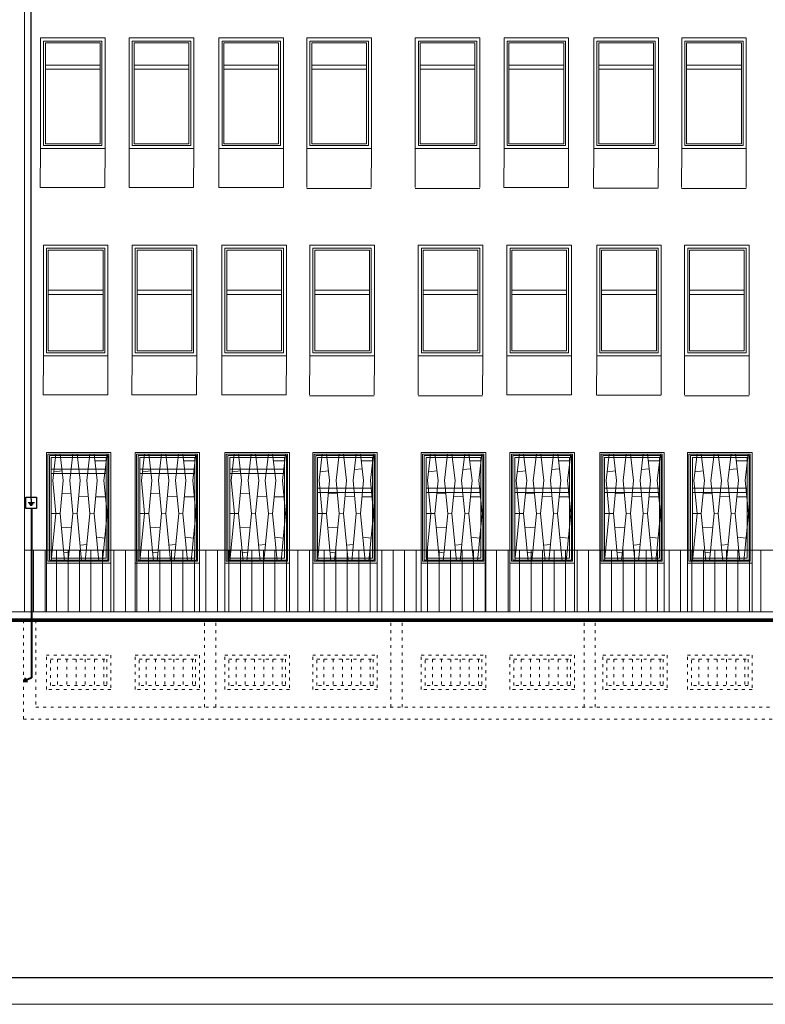
# Model space of a CAD drawing. Units: millimetres. Extents: x -17457 to 230885, y -105260 to -36209.
# Drawn here: x 83984 to 96106, y -69909 to -53898 of the extents above; entities that cross this region are included whole.
import ezdxf

# ---------------------------------------------------------------- set-up
doc = ezdxf.new("R2010")
doc.units = ezdxf.units.MM
doc.header["$LTSCALE"] = 10
doc.linetypes.add('ACAD_ISO03W100', pattern=[30, 12, -18])
for name, color, linetype, lineweight in [('_TABELKA', 143, 'Continuous', 15), ('ARCH_0', 7, 'Continuous', 13), ('ARCH_TITLE', 143, 'Continuous', 5), ('dachy', 240, 'Continuous', 13), ('Odgrom', 5, 'Continuous', 25)]:
    doc.layers.add(name, color=color, linetype=linetype, lineweight=lineweight)

msp = doc.modelspace()

# ---------------------------------------------------------------- linework, layer by layer
at = {"layer": '_TABELKA', "color": 7, "lineweight": 9}
msp.add_lwpolyline([(132913.9, -40209.1), (58533.9, -40209.1), (58533.9, -69909.1), (132913.9, -69909.1)], close=True, dxfattribs=at)
at = {"layer": '_TABELKA', "color": 7, "lineweight": 30}
msp.add_lwpolyline([(132413.9, -40774.5), (59033.9, -40774.5), (59033.9, -69474.5), (132413.9, -69474.5)], close=True, dxfattribs=at)
at = {"layer": 'ARCH_0', "color": 252}
for points in [[(84063.7, -46657.2), (84063.7, -63524.8)], [(84321.7, -55994.8), (84318.8, -56628.7)], [(85371.7, -55994.8), (85368.8, -56628.7)], [(85764.4, -55994.8), (85761.5, -56628.7)], [(86814.4, -55994.8), (86811.5, -56628.7)], [(87223.6, -55994.8), (87220.6, -56628.7)], [(88273.6, -55994.8), (88270.6, -56628.7)], [(88652.4, -55994.8), (88649.5, -56628.7)], [(89702.4, -55994.8), (89699.5, -56628.7)], [(90416, -55994.8), (90413, -56628.7)], [(91466, -55994.8), (91463, -56628.7)], [(91858.6, -55994.8), (91855.7, -56628.7)], [(92908.6, -55994.8), (92905.7, -56628.7)], [(93317.8, -55994.8), (93314.9, -56628.7)], [(94367.8, -55994.8), (94364.9, -56628.7)], [(94746.7, -55994.8), (94743.8, -56628.7)], [(95796.7, -55994.8), (95793.8, -56628.7)], [(84318.8, -56628.7), (85368.8, -56628.7)], [(85761.5, -56628.7), (86811.5, -56628.7)], [(87220.6, -56628.7), (88270.6, -56628.7)], [(88649.4, -56642), (89699.4, -56642)], [(90413, -56643.4), (91463, -56643.4)], [(91855.7, -56628.7), (92905.7, -56628.7)], [(93314.9, -56635.4), (94364.9, -56635.4)], [(94743.7, -56642), (95793.7, -56642)], [(84369.3, -59364.8), (84366.4, -59998.7)], [(85419.3, -59364.8), (85416.4, -59998.7)], [(85812, -59364.8), (85809.1, -59998.7)], [(86862, -59364.8), (86859.1, -59998.7)], [(87271.2, -59364.8), (87268.2, -59998.7)], [(88321.2, -59364.8), (88318.2, -59998.7)], [(88700, -59364.8), (88697.1, -59998.7)], [(89750, -59364.8), (89747.1, -59998.7)], [(90463.6, -59364.8), (90460.6, -59998.7)], [(91513.6, -59364.8), (91510.6, -59998.7)], [(91906.2, -59364.8), (91903.3, -59998.7)], [(92956.2, -59364.8), (92953.3, -59998.7)], [(93365.4, -59364.8), (93362.5, -59998.7)], [(94415.4, -59364.8), (94412.5, -59998.7)], [(94794.3, -59364.8), (94791.3, -59998.7)], [(95844.3, -59364.8), (95841.3, -59998.7)], [(84366.4, -59998.7), (85416.4, -59998.7)], [(85809.1, -59998.7), (86859.1, -59998.7)], [(87268.2, -59998.7), (88318.2, -59998.7)], [(88697, -60012), (89747, -60012)], [(90460.6, -60013.4), (91510.6, -60013.4)], [(91903.3, -59998.7), (92953.3, -59998.7)], [(93362.5, -60005.4), (94412.5, -60005.4)], [(94791.3, -60012), (95841.3, -60012)], [(84416.9, -62734.8), (84416.9, -63524.8)], [(85466.9, -62734.8), (85466.9, -63524.8)], [(85859.6, -62734.8), (85859.6, -63524.8)], [(86909.6, -62734.8), (86909.6, -63524.8)], [(87318.8, -62734.8), (87318.8, -63524.8)], [(88368.8, -62734.8), (88368.8, -63524.8)], [(88747.6, -62734.8), (88747.6, -63524.8)], [(89797.6, -62734.8), (89797.6, -63524.8)], [(90511.2, -62734.8), (90511.2, -63524.8)], [(91561.2, -62734.8), (91561.2, -63524.8)], [(91953.8, -62734.8), (91953.8, -63524.8)], [(93003.8, -62734.8), (93003.8, -63524.8)], [(93413, -62734.8), (93413, -63524.8)], [(94463, -62734.8), (94463, -63524.8)], [(94841.9, -62734.8), (94841.9, -63524.8)], [(95891.9, -62734.8), (95891.9, -63524.8)], [(108204.5, -63524.8), (65370, -63524.8)]]:
    msp.add_lwpolyline(points, dxfattribs=at)
for points in [[(84321.7, -55994.8), (85371.7, -55994.8), (85371.7, -54194.8), (84321.7, -54194.8)], [(85764.4, -55994.8), (86814.4, -55994.8), (86814.4, -54194.8), (85764.4, -54194.8)], [(87223.6, -55994.8), (88273.6, -55994.8), (88273.6, -54194.8), (87223.6, -54194.8)], [(88652.4, -55994.8), (89702.4, -55994.8), (89702.4, -54194.8), (88652.4, -54194.8)], [(90416, -55994.8), (91466, -55994.8), (91466, -54194.8), (90416, -54194.8)], [(91858.6, -55994.8), (92908.6, -55994.8), (92908.6, -54194.8), (91858.6, -54194.8)], [(93317.8, -55994.8), (94367.8, -55994.8), (94367.8, -54194.8), (93317.8, -54194.8)], [(94746.7, -55994.8), (95796.7, -55994.8), (95796.7, -54194.8), (94746.7, -54194.8)], [(84369.3, -59364.8), (85419.3, -59364.8), (85419.3, -57564.8), (84369.3, -57564.8)], [(85812, -59364.8), (86862, -59364.8), (86862, -57564.8), (85812, -57564.8)], [(87271.2, -59364.8), (88321.2, -59364.8), (88321.2, -57564.8), (87271.2, -57564.8)], [(88700, -59364.8), (89750, -59364.8), (89750, -57564.8), (88700, -57564.8)], [(90463.6, -59364.8), (91513.6, -59364.8), (91513.6, -57564.8), (90463.6, -57564.8)], [(91906.2, -59364.8), (92956.2, -59364.8), (92956.2, -57564.8), (91906.2, -57564.8)], [(93365.4, -59364.8), (94415.4, -59364.8), (94415.4, -57564.8), (93365.4, -57564.8)], [(94794.3, -59364.8), (95844.3, -59364.8), (95844.3, -57564.8), (94794.3, -57564.8)], [(84416.9, -62734.8), (85466.9, -62734.8), (85466.9, -60934.8), (84416.9, -60934.8)], [(85859.6, -62734.8), (86909.6, -62734.8), (86909.6, -60934.8), (85859.6, -60934.8)], [(87318.8, -62734.8), (88368.8, -62734.8), (88368.8, -60934.8), (87318.8, -60934.8)], [(88747.6, -62734.8), (89797.6, -62734.8), (89797.6, -60934.8), (88747.6, -60934.8)], [(90511.2, -62734.8), (91561.2, -62734.8), (91561.2, -60934.8), (90511.2, -60934.8)], [(91953.8, -62734.8), (93003.8, -62734.8), (93003.8, -60934.8), (91953.8, -60934.8)], [(93413, -62734.8), (94463, -62734.8), (94463, -60934.8), (93413, -60934.8)], [(94841.9, -62734.8), (95891.9, -62734.8), (95891.9, -60934.8), (94841.9, -60934.8)]]:
    msp.add_lwpolyline(points, close=True, dxfattribs=at)
at = {"layer": 'ARCH_0', "color": 252, "lineweight": 15}
for points in [[(84439.9, -60961), (85433.5, -60961), (85433.5, -62701.3), (84439.9, -62701.3)], [(85882.6, -60961), (86876.2, -60961), (86876.2, -62701.3), (85882.6, -62701.3)], [(87341.7, -60961), (88335.4, -60961), (88335.4, -62701.3), (87341.7, -62701.3)], [(88770.6, -60961), (89764.2, -60961), (89764.2, -62701.3), (88770.6, -62701.3)], [(90534.1, -60961), (91527.8, -60961), (91527.8, -62701.3), (90534.1, -62701.3)], [(91976.8, -60961), (92970.5, -60961), (92970.5, -62701.3), (91976.8, -62701.3)], [(93436, -60961), (94429.6, -60961), (94429.6, -62701.3), (93436, -62701.3)], [(94864.9, -60961), (95858.5, -60961), (95858.5, -62701.3), (94864.9, -62701.3)]]:
    msp.add_lwpolyline(points, close=True, dxfattribs=at)
for points in [[(84496.9, -62701.3), (84571.7, -61926.5), (84520.3, -61392.4), (84570.7, -60961)], [(84714.1, -62701.3), (84639.2, -61926.5), (84690.7, -61392.4), (84640.2, -60961)], [(84773.4, -62701.3), (84848.3, -61926.5), (84796.9, -61392.4), (84847.3, -60961)], [(84990.6, -62701.3), (84915.8, -61926.5), (84967.2, -61392.4), (84916.8, -60961)], [(85050.7, -62701.3), (85125.6, -61926.5), (85074.2, -61392.4), (85124.6, -60961)], [(85267.9, -62701.3), (85193.1, -61926.5), (85244.5, -61392.4), (85194.1, -60961)], [(85330.7, -62701.3), (85405.6, -61926.5), (85354.2, -61392.4), (85404.6, -60961)], [(85939.6, -62701.3), (86014.4, -61926.5), (85963, -61392.4), (86013.4, -60961)], [(86156.8, -62701.3), (86081.9, -61926.5), (86133.4, -61392.4), (86082.9, -60961)], [(86216.1, -62701.3), (86291, -61926.5), (86239.5, -61392.4), (86290, -60961)], [(86433.3, -62701.3), (86358.5, -61926.5), (86409.9, -61392.4), (86359.5, -60961)], [(86493.4, -62701.3), (86568.3, -61926.5), (86516.8, -61392.4), (86567.3, -60961)], [(86710.6, -62701.3), (86635.8, -61926.5), (86687.2, -61392.4), (86636.8, -60961)], [(86773.4, -62701.3), (86848.3, -61926.5), (86796.8, -61392.4), (86847.3, -60961)], [(87398.8, -62701.3), (87473.6, -61926.5), (87422.2, -61392.4), (87472.6, -60961)], [(87616, -62701.3), (87541.1, -61926.5), (87592.5, -61392.4), (87542.1, -60961)], [(87675.3, -62701.3), (87750.2, -61926.5), (87698.7, -61392.4), (87749.2, -60961)], [(87892.5, -62701.3), (87817.6, -61926.5), (87869.1, -61392.4), (87818.7, -60961)], [(87952.6, -62701.3), (88027.5, -61926.5), (87976, -61392.4), (88026.5, -60961)], [(88169.8, -62701.3), (88094.9, -61926.5), (88146.4, -61392.4), (88096, -60961)], [(88232.6, -62701.3), (88307.5, -61926.5), (88256, -61392.4), (88306.5, -60961)], [(88827.6, -62701.3), (88902.5, -61926.5), (88851, -61392.4), (88901.4, -60961)], [(89044.8, -62701.3), (88969.9, -61926.5), (89021.4, -61392.4), (88970.9, -60961)], [(89104.2, -62701.3), (89179, -61926.5), (89127.6, -61392.4), (89178, -60961)], [(89321.4, -62701.3), (89246.5, -61926.5), (89297.9, -61392.4), (89247.5, -60961)], [(89381.5, -62701.3), (89456.3, -61926.5), (89404.9, -61392.4), (89455.3, -60961)], [(89598.7, -62701.3), (89523.8, -61926.5), (89575.2, -61392.4), (89524.8, -60961)], [(89661.5, -62701.3), (89736.3, -61926.5), (89684.9, -61392.4), (89735.3, -60961)], [(90591.2, -62701.3), (90666, -61926.5), (90614.6, -61392.4), (90665, -60961)], [(90808.4, -62701.3), (90733.5, -61926.5), (90784.9, -61392.4), (90734.5, -60961)], [(90867.7, -62701.3), (90942.6, -61926.5), (90891.1, -61392.4), (90941.6, -60961)], [(91084.9, -62701.3), (91010.1, -61926.5), (91061.5, -61392.4), (91011.1, -60961)], [(91145, -62701.3), (91219.9, -61926.5), (91168.4, -61392.4), (91218.9, -60961)], [(91362.2, -62701.3), (91287.4, -61926.5), (91338.8, -61392.4), (91288.4, -60961)], [(91425, -62701.3), (91499.9, -61926.5), (91448.4, -61392.4), (91498.9, -60961)], [(92033.8, -62701.3), (92108.7, -61926.5), (92057.2, -61392.4), (92107.7, -60961)], [(92251, -62701.3), (92176.2, -61926.5), (92227.6, -61392.4), (92177.2, -60961)], [(92310.4, -62701.3), (92385.3, -61926.5), (92333.8, -61392.4), (92384.2, -60961)], [(92527.6, -62701.3), (92452.7, -61926.5), (92504.2, -61392.4), (92453.7, -60961)], [(92587.7, -62701.3), (92662.6, -61926.5), (92611.1, -61392.4), (92661.5, -60961)], [(92804.9, -62701.3), (92730, -61926.5), (92781.5, -61392.4), (92731, -60961)], [(92867.7, -62701.3), (92942.6, -61926.5), (92891.1, -61392.4), (92941.5, -60961)], [(93493, -62701.3), (93567.9, -61926.5), (93516.4, -61392.4), (93566.9, -60961)], [(93710.2, -62701.3), (93635.4, -61926.5), (93686.8, -61392.4), (93636.4, -60961)], [(93769.6, -62701.3), (93844.4, -61926.5), (93793, -61392.4), (93843.4, -60961)], [(93986.8, -62701.3), (93911.9, -61926.5), (93963.4, -61392.4), (93912.9, -60961)], [(94046.9, -62701.3), (94121.7, -61926.5), (94070.3, -61392.4), (94120.7, -60961)], [(94264.1, -62701.3), (94189.2, -61926.5), (94240.7, -61392.4), (94190.2, -60961)], [(94326.9, -62701.3), (94401.7, -61926.5), (94350.3, -61392.4), (94400.7, -60961)], [(94921.9, -62701.3), (94996.7, -61926.5), (94945.3, -61392.4), (94995.7, -60961)], [(95139.1, -62701.3), (95064.2, -61926.5), (95115.7, -61392.4), (95065.2, -60961)], [(95198.4, -62701.3), (95273.3, -61926.5), (95221.8, -61392.4), (95272.3, -60961)], [(95415.6, -62701.3), (95340.8, -61926.5), (95392.2, -61392.4), (95341.8, -60961)], [(95475.7, -62701.3), (95550.6, -61926.5), (95499.1, -61392.4), (95549.6, -60961)], [(95692.9, -62701.3), (95618.1, -61926.5), (95669.5, -61392.4), (95619.1, -60961)], [(95755.7, -62701.3), (95830.6, -61926.5), (95779.1, -61392.4), (95829.6, -60961)], [(85207, -61071.8), (85386.9, -61071.8)], [(86649.7, -61071.8), (86829.6, -61071.8)], [(88108.9, -61071.8), (88288.8, -61071.8)], [(89537.8, -61071.8), (89717.6, -61071.8)], [(91301.3, -61071.8), (91481.2, -61071.8)], [(92744, -61071.8), (92923.8, -61071.8)], [(94203.2, -61071.8), (94383, -61071.8)], [(95632, -61071.8), (95811.9, -61071.8)], [(84537, -61249.7), (84672.1, -61233.9)], [(85094.9, -61214.8), (85222, -61200)], [(85979.7, -61249.7), (86114.8, -61233.9)], [(86537.6, -61214.8), (86664.7, -61200)], [(87438.8, -61249.7), (87574, -61233.9)], [(87996.8, -61214.8), (88123.9, -61200)], [(88867.7, -61249.7), (89002.9, -61233.9)], [(89425.6, -61214.8), (89552.7, -61200)], [(90631.2, -61249.7), (90766.4, -61233.9)], [(91189.2, -61214.8), (91316.3, -61200)], [(92073.9, -61249.7), (92209.1, -61233.9)], [(92631.9, -61214.8), (92759, -61200)], [(93533.1, -61249.7), (93668.3, -61233.9)], [(94091.1, -61214.8), (94218.2, -61200)], [(94961.9, -61249.7), (95097.1, -61233.9)], [(95519.9, -61214.8), (95647, -61200)], [(84670.1, -61606.1), (84816.3, -61594.6)], [(86112.8, -61606.1), (86259, -61594.6)], [(87572, -61606.1), (87718.2, -61594.6)], [(89000.8, -61606.1), (89147, -61594.6)], [(90764.4, -61606.1), (90910.6, -61594.6)], [(92207, -61606.1), (92353.3, -61594.6)], [(93666.2, -61606.1), (93812.5, -61594.6)], [(95095.1, -61606.1), (95241.3, -61594.6)], [(84941.5, -61659.5), (85098.4, -61644.3)], [(85379.9, -61659.5), (85218.8, -61659.5)], [(86384.2, -61659.5), (86541.1, -61644.3)], [(86822.6, -61659.5), (86661.5, -61659.5)], [(87843.4, -61659.5), (88000.3, -61644.3)], [(88281.7, -61659.5), (88120.7, -61659.5)], [(89272.2, -61659.5), (89429.1, -61644.3)], [(89710.6, -61659.5), (89549.5, -61659.5)], [(91035.8, -61659.5), (91192.7, -61644.3)], [(91474.1, -61659.5), (91313.1, -61659.5)], [(92478.5, -61659.5), (92635.4, -61644.3)], [(92916.8, -61659.5), (92755.8, -61659.5)], [(93937.6, -61659.5), (94094.6, -61644.3)], [(94376, -61659.5), (94214.9, -61659.5)], [(95366.5, -61659.5), (95523.4, -61644.3)], [(95804.9, -61659.5), (95643.8, -61659.5)], [(84639.2, -61926.5), (84496.9, -61926.5)], [(84915.8, -61926.5), (84848.9, -61920.1)], [(85125.6, -61926.5), (85192.5, -61920.1)], [(86081.9, -61926.5), (85939.6, -61926.5)], [(86358.5, -61926.5), (86291.6, -61920.1)], [(86568.3, -61926.5), (86635.1, -61920.1)], [(87541.1, -61926.5), (87398.8, -61926.5)], [(87817.6, -61926.5), (87750.8, -61920.1)], [(88027.5, -61926.5), (88094.3, -61920.1)], [(88969.9, -61926.5), (88827.6, -61926.5)], [(89246.5, -61926.5), (89179.6, -61920.1)], [(89456.3, -61926.5), (89523.2, -61920.1)], [(90733.5, -61926.5), (90591.2, -61926.5)], [(91010.1, -61926.5), (90943.2, -61920.1)], [(91219.9, -61926.5), (91286.7, -61920.1)], [(92176.2, -61926.5), (92033.8, -61926.5)], [(92452.7, -61926.5), (92385.9, -61920.1)], [(92662.6, -61926.5), (92729.4, -61920.1)], [(93635.4, -61926.5), (93493, -61926.5)], [(93911.9, -61926.5), (93845.1, -61920.1)], [(94121.7, -61926.5), (94188.6, -61920.1)], [(95064.2, -61926.5), (94921.9, -61926.5)], [(95340.8, -61926.5), (95273.9, -61920.1)], [(95550.6, -61926.5), (95617.4, -61920.1)], [(84826.9, -62147.7), (84662.1, -62163.6)], [(86269.6, -62147.7), (86104.8, -62163.6)], [(87728.8, -62147.7), (87564, -62163.6)], [(89157.6, -62147.7), (88992.8, -62163.6)], [(90921.2, -62147.7), (90756.4, -62163.6)], [(92363.9, -62147.7), (92199.1, -62163.6)], [(93823.1, -62147.7), (93658.3, -62163.6)], [(95251.9, -62147.7), (95087.1, -62163.6)], [(85076.8, -62431.5), (84965.6, -62442.3)], [(85230.5, -62313.9), (85366.9, -62327.1)], [(86519.5, -62431.5), (86408.3, -62442.3)], [(86673.2, -62313.9), (86809.6, -62327.1)], [(87978.7, -62431.5), (87867.5, -62442.3)], [(88132.4, -62313.9), (88268.8, -62327.1)], [(89407.5, -62431.5), (89296.3, -62442.3)], [(89561.2, -62313.9), (89697.6, -62327.1)], [(91171.1, -62431.5), (91059.9, -62442.3)], [(91324.8, -62313.9), (91461.2, -62327.1)], [(92613.8, -62431.5), (92502.6, -62442.3)], [(92767.5, -62313.9), (92903.8, -62327.1)], [(94072.9, -62431.5), (93961.7, -62442.3)], [(94226.6, -62313.9), (94363, -62327.1)], [(95501.8, -62431.5), (95390.6, -62442.3)], [(95655.5, -62313.9), (95791.9, -62327.1)], [(84063.7, -62524.8), (108639, -62524.8)], [(84208.6, -63524.8), (84208.6, -62524.8)], [(84395.4, -63524.8), (84395.4, -62524.8)], [(84582.3, -63524.8), (84582.3, -62524.8)], [(84700.3, -62559), (84786.4, -62567.3)], [(84769.1, -63524.8), (84769.1, -62524.8)], [(84956, -63524.8), (84956, -62524.8)], [(85142.9, -63524.8), (85142.9, -62524.8)], [(85329.7, -63524.8), (85329.7, -62524.8)], [(85516.6, -63524.8), (85516.6, -62524.8)], [(85703.5, -63524.8), (85703.5, -62524.8)], [(85890.3, -63524.8), (85890.3, -62524.8)], [(86077.2, -63524.8), (86077.2, -62524.8)], [(86143, -62559), (86229.1, -62567.3)], [(86264, -63524.8), (86264, -62524.8)], [(86450.9, -63524.8), (86450.9, -62524.8)], [(86637.8, -63524.8), (86637.8, -62524.8)], [(86824.6, -63524.8), (86824.6, -62524.8)], [(87011.5, -63524.8), (87011.5, -62524.8)], [(87198.3, -63524.8), (87198.3, -62524.8)], [(87385.2, -63524.8), (87385.2, -62524.8)], [(87572.1, -63524.8), (87572.1, -62524.8)], [(87602.2, -62559), (87688.3, -62567.3)], [(87758.9, -63524.8), (87758.9, -62524.8)], [(87945.8, -63524.8), (87945.8, -62524.8)], [(88132.7, -63524.8), (88132.7, -62524.8)], [(88319.5, -63524.8), (88319.5, -62524.8)], [(88506.4, -63524.8), (88506.4, -62524.8)], [(88693.2, -63524.8), (88693.2, -62524.8)], [(88934.5, -63524.8), (88934.5, -62524.8)], [(89031, -62559), (89117.1, -62567.3)], [(89121.3, -63524.8), (89121.3, -62524.8)], [(89308.2, -63524.8), (89308.2, -62524.8)], [(89495, -63524.8), (89495, -62524.8)], [(89681.9, -63524.8), (89681.9, -62524.8)], [(89868.8, -63524.8), (89868.8, -62524.8)], [(90055.6, -63524.8), (90055.6, -62524.8)], [(90242.5, -63524.8), (90242.5, -62524.8)], [(90429.3, -63524.8), (90429.3, -62524.8)], [(90616.2, -63524.8), (90616.2, -62524.8)], [(90794.6, -62559), (90880.7, -62567.3)], [(90803.1, -63524.8), (90803.1, -62524.8)], [(90989.9, -63524.8), (90989.9, -62524.8)], [(91176.8, -63524.8), (91176.8, -62524.8)], [(91363.7, -63524.8), (91363.7, -62524.8)], [(91550.5, -63524.8), (91550.5, -62524.8)], [(91737.4, -63524.8), (91737.4, -62524.8)], [(91924.2, -63524.8), (91924.2, -62524.8)], [(92111.1, -63524.8), (92111.1, -62524.8)], [(92237.3, -62559), (92323.3, -62567.3)], [(92298, -63524.8), (92298, -62524.8)], [(92484.8, -63524.8), (92484.8, -62524.8)], [(92671.7, -63524.8), (92671.7, -62524.8)], [(92858.5, -63524.8), (92858.5, -62524.8)], [(93045.4, -63524.8), (93045.4, -62524.8)], [(93232.3, -63524.8), (93232.3, -62524.8)], [(93419.1, -63524.8), (93419.1, -62524.8)], [(93606, -63524.8), (93606, -62524.8)], [(93696.5, -62559), (93782.5, -62567.3)], [(93792.9, -63524.8), (93792.9, -62524.8)], [(93979.7, -63524.8), (93979.7, -62524.8)], [(94166.6, -63524.8), (94166.6, -62524.8)], [(94353.4, -63524.8), (94353.4, -62524.8)], [(94540.3, -63524.8), (94540.3, -62524.8)], [(94727.2, -63524.8), (94727.2, -62524.8)], [(94914, -63524.8), (94914, -62524.8)], [(95100.9, -63524.8), (95100.9, -62524.8)], [(95125.3, -62559), (95211.4, -62567.3)], [(95287.7, -63524.8), (95287.7, -62524.8)], [(95474.6, -63524.8), (95474.6, -62524.8)], [(95661.5, -63524.8), (95661.5, -62524.8)], [(95848.3, -63524.8), (95848.3, -62524.8)], [(96035.2, -63524.8), (96035.2, -62524.8)]]:
    msp.add_lwpolyline(points, dxfattribs=at)
at = {"layer": 'ARCH_0', "color": 252, "linetype": 'ACAD_ISO03W100', "lineweight": 9, "ltscale": 0.4}
for points in [[(84047.5, -63664.8), (84047.5, -65274.8), (108520, -65274.8)], [(84247.5, -63664.8), (84247.5, -65074.8), (108320, -65074.8)], [(86990, -65074.8), (86990, -63664.8)], [(87170, -65074.8), (87170, -63664.8)], [(90020, -65074.8), (90020, -63664.8)], [(90200, -65074.8), (90200, -63664.8)], [(93160, -65074.8), (93160, -63664.8)], [(93340, -65074.8), (93340, -63664.8)], [(84599.3, -64299), (84599.3, -64722.6)], [(84749.3, -64299), (84749.3, -64722.6)], [(84899.3, -64299), (84899.3, -64722.6)], [(85049.3, -64299), (85049.3, -64722.6)], [(85199.3, -64299), (85199.3, -64722.6)], [(85349.3, -64299), (85349.3, -64722.6)], [(86042, -64299), (86042, -64722.6)], [(86192, -64299), (86192, -64722.6)], [(86342, -64299), (86342, -64722.6)], [(86492, -64299), (86492, -64722.6)], [(86642, -64299), (86642, -64722.6)], [(86792, -64299), (86792, -64722.6)], [(87501.1, -64299), (87501.1, -64722.6)], [(87651.1, -64299), (87651.1, -64722.6)], [(87801.1, -64299), (87801.1, -64722.6)], [(87951.1, -64299), (87951.1, -64722.6)], [(88101.1, -64299), (88101.1, -64722.6)], [(88251.1, -64299), (88251.1, -64722.6)], [(88930, -64299), (88930, -64722.6)], [(89080, -64299), (89080, -64722.6)], [(89230, -64299), (89230, -64722.6)], [(89380, -64299), (89380, -64722.6)], [(89530, -64299), (89530, -64722.6)], [(89680, -64299), (89680, -64722.6)], [(90693.5, -64299), (90693.5, -64722.6)], [(90843.5, -64299), (90843.5, -64722.6)], [(90993.5, -64299), (90993.5, -64722.6)], [(91143.5, -64299), (91143.5, -64722.6)], [(91293.5, -64299), (91293.5, -64722.6)], [(91443.5, -64299), (91443.5, -64722.6)], [(92136.2, -64299), (92136.2, -64722.6)], [(92286.2, -64299), (92286.2, -64722.6)], [(92436.2, -64299), (92436.2, -64722.6)], [(92586.2, -64299), (92586.2, -64722.6)], [(92736.2, -64299), (92736.2, -64722.6)], [(92886.2, -64299), (92886.2, -64722.6)], [(93645.4, -64299), (93645.4, -64722.6)], [(93795.4, -64299), (93795.4, -64722.6)], [(93945.4, -64299), (93945.4, -64722.6)], [(94095.4, -64299), (94095.4, -64722.6)], [(94245.4, -64299), (94245.4, -64722.6)], [(94395.4, -64299), (94395.4, -64722.6)], [(95024.3, -64299), (95024.3, -64722.6)], [(95174.3, -64299), (95174.3, -64722.6)], [(95324.3, -64299), (95324.3, -64722.6)], [(95474.3, -64299), (95474.3, -64722.6)], [(95624.3, -64299), (95624.3, -64722.6)], [(95774.3, -64299), (95774.3, -64722.6)]]:
    msp.add_lwpolyline(points, dxfattribs=at)
for points in [[(84416.9, -64233.7), (85466.9, -64233.7), (85466.9, -64788), (84416.9, -64788)], [(84482.2, -64299), (85401.5, -64299), (85401.5, -64722.6), (84482.2, -64722.6)], [(85859.6, -64233.7), (86909.6, -64233.7), (86909.6, -64788), (85859.6, -64788)], [(85924.9, -64299), (86844.2, -64299), (86844.2, -64722.6), (85924.9, -64722.6)], [(87318.8, -64233.7), (88368.8, -64233.7), (88368.8, -64788), (87318.8, -64788)], [(87384.1, -64299), (88303.4, -64299), (88303.4, -64722.6), (87384.1, -64722.6)], [(88747.6, -64233.7), (89797.6, -64233.7), (89797.6, -64788), (88747.6, -64788)], [(88812.9, -64299), (89732.2, -64299), (89732.2, -64722.6), (88812.9, -64722.6)], [(90511.2, -64233.7), (91561.2, -64233.7), (91561.2, -64788), (90511.2, -64788)], [(90576.5, -64299), (91495.8, -64299), (91495.8, -64722.6), (90576.5, -64722.6)], [(91953.8, -64233.7), (93003.8, -64233.7), (93003.8, -64788), (91953.8, -64788)], [(92019.2, -64299), (92938.5, -64299), (92938.5, -64722.6), (92019.2, -64722.6)], [(93463, -64233.7), (94513, -64233.7), (94513, -64788), (93463, -64788)], [(93528.4, -64299), (94447.7, -64299), (94447.7, -64722.6), (93528.4, -64722.6)], [(94841.9, -64233.7), (95891.9, -64233.7), (95891.9, -64788), (94841.9, -64788)], [(94907.2, -64299), (95826.5, -64299), (95826.5, -64722.6), (94907.2, -64722.6)]]:
    msp.add_lwpolyline(points, close=True, dxfattribs=at)
at = {"layer": 'ARCH_TITLE', "color": 252, "lineweight": 9}
for points in [[(84371.7, -55944.8), (85321.7, -55944.8), (85321.7, -54244.8), (84371.7, -54244.8)], [(84401.7, -55914.8), (85291.7, -55914.8), (85291.7, -54274.8), (84401.7, -54274.8)], [(85814.4, -55944.8), (86764.4, -55944.8), (86764.4, -54244.8), (85814.4, -54244.8)], [(85844.4, -55914.8), (86734.4, -55914.8), (86734.4, -54274.8), (85844.4, -54274.8)], [(87273.6, -55944.8), (88223.6, -55944.8), (88223.6, -54244.8), (87273.6, -54244.8)], [(87303.6, -55914.8), (88193.6, -55914.8), (88193.6, -54274.8), (87303.6, -54274.8)], [(88702.4, -55944.8), (89652.4, -55944.8), (89652.4, -54244.8), (88702.4, -54244.8)], [(88732.4, -55914.8), (89622.4, -55914.8), (89622.4, -54274.8), (88732.4, -54274.8)], [(90466, -55944.8), (91416, -55944.8), (91416, -54244.8), (90466, -54244.8)], [(90496, -55914.8), (91386, -55914.8), (91386, -54274.8), (90496, -54274.8)], [(91908.6, -55944.8), (92858.6, -55944.8), (92858.6, -54244.8), (91908.6, -54244.8)], [(91938.6, -55914.8), (92828.6, -55914.8), (92828.6, -54274.8), (91938.6, -54274.8)], [(93367.8, -55944.8), (94317.8, -55944.8), (94317.8, -54244.8), (93367.8, -54244.8)], [(93397.8, -55914.8), (94287.8, -55914.8), (94287.8, -54274.8), (93397.8, -54274.8)], [(94796.7, -55944.8), (95746.7, -55944.8), (95746.7, -54244.8), (94796.7, -54244.8)], [(94826.7, -55914.8), (95716.7, -55914.8), (95716.7, -54274.8), (94826.7, -54274.8)], [(84419.3, -59314.8), (85369.3, -59314.8), (85369.3, -57614.8), (84419.3, -57614.8)], [(85862, -59314.8), (86812, -59314.8), (86812, -57614.8), (85862, -57614.8)], [(87321.2, -59314.8), (88271.2, -59314.8), (88271.2, -57614.8), (87321.2, -57614.8)], [(88750, -59314.8), (89700, -59314.8), (89700, -57614.8), (88750, -57614.8)], [(90513.6, -59314.8), (91463.6, -59314.8), (91463.6, -57614.8), (90513.6, -57614.8)], [(91956.2, -59314.8), (92906.2, -59314.8), (92906.2, -57614.8), (91956.2, -57614.8)], [(93415.4, -59314.8), (94365.4, -59314.8), (94365.4, -57614.8), (93415.4, -57614.8)], [(94844.3, -59314.8), (95794.3, -59314.8), (95794.3, -57614.8), (94844.3, -57614.8)], [(84449.3, -59284.8), (85339.3, -59284.8), (85339.3, -57644.8), (84449.3, -57644.8)], [(85892, -59284.8), (86782, -59284.8), (86782, -57644.8), (85892, -57644.8)], [(87351.2, -59284.8), (88241.2, -59284.8), (88241.2, -57644.8), (87351.2, -57644.8)], [(88780, -59284.8), (89670, -59284.8), (89670, -57644.8), (88780, -57644.8)], [(90543.6, -59284.8), (91433.6, -59284.8), (91433.6, -57644.8), (90543.6, -57644.8)], [(91986.2, -59284.8), (92876.2, -59284.8), (92876.2, -57644.8), (91986.2, -57644.8)], [(93445.4, -59284.8), (94335.4, -59284.8), (94335.4, -57644.8), (93445.4, -57644.8)], [(94874.3, -59284.8), (95764.3, -59284.8), (95764.3, -57644.8), (94874.3, -57644.8)], [(84466.9, -62684.8), (85416.9, -62684.8), (85416.9, -60984.8), (84466.9, -60984.8)], [(85909.6, -62684.8), (86859.6, -62684.8), (86859.6, -60984.8), (85909.6, -60984.8)], [(87368.8, -62684.8), (88318.8, -62684.8), (88318.8, -60984.8), (87368.8, -60984.8)], [(88797.6, -62684.8), (89747.6, -62684.8), (89747.6, -60984.8), (88797.6, -60984.8)], [(90561.2, -62684.8), (91511.2, -62684.8), (91511.2, -60984.8), (90561.2, -60984.8)], [(92003.8, -62684.8), (92953.8, -62684.8), (92953.8, -60984.8), (92003.8, -60984.8)], [(93463, -62684.8), (94413, -62684.8), (94413, -60984.8), (93463, -60984.8)], [(94891.9, -62684.8), (95841.9, -62684.8), (95841.9, -60984.8), (94891.9, -60984.8)], [(84496.9, -62654.8), (85386.9, -62654.8), (85386.9, -61014.8), (84496.9, -61014.8)], [(85939.6, -62654.8), (86829.6, -62654.8), (86829.6, -61014.8), (85939.6, -61014.8)], [(87398.8, -62654.8), (88288.8, -62654.8), (88288.8, -61014.8), (87398.8, -61014.8)], [(88827.6, -62654.8), (89717.6, -62654.8), (89717.6, -61014.8), (88827.6, -61014.8)], [(90591.2, -62654.8), (91481.2, -62654.8), (91481.2, -61014.8), (90591.2, -61014.8)], [(92033.8, -62654.8), (92923.8, -62654.8), (92923.8, -61014.8), (92033.8, -61014.8)], [(93493, -62654.8), (94383, -62654.8), (94383, -61014.8), (93493, -61014.8)], [(94921.9, -62654.8), (95811.9, -62654.8), (95811.9, -61014.8), (94921.9, -61014.8)]]:
    msp.add_lwpolyline(points, close=True, dxfattribs=at)
for points in [[(84401.7, -54634.8), (85291.7, -54634.8)], [(84401.7, -54704.8), (85291.7, -54704.8)], [(85844.4, -54634.8), (86734.4, -54634.8)], [(85844.4, -54704.8), (86734.4, -54704.8)], [(87303.6, -54634.8), (88193.6, -54634.8)], [(87303.6, -54704.8), (88193.6, -54704.8)], [(88732.4, -54634.8), (89622.4, -54634.8)], [(88732.4, -54704.8), (89622.4, -54704.8)], [(90496, -54634.8), (91386, -54634.8)], [(90496, -54704.8), (91386, -54704.8)], [(91938.6, -54634.8), (92828.6, -54634.8)], [(91938.6, -54704.8), (92828.6, -54704.8)], [(93397.8, -54634.8), (94287.8, -54634.8)], [(93397.8, -54704.8), (94287.8, -54704.8)], [(94826.7, -54634.8), (95716.7, -54634.8)], [(94826.7, -54704.8), (95716.7, -54704.8)], [(84449.3, -58294.8), (85339.3, -58294.8)], [(84449.3, -58364.8), (85339.3, -58364.8)], [(85892, -58294.8), (86782, -58294.8)], [(85892, -58364.8), (86782, -58364.8)], [(87351.2, -58294.8), (88241.2, -58294.8)], [(87351.2, -58364.8), (88241.2, -58364.8)], [(88780, -58294.8), (89670, -58294.8)], [(88780, -58364.8), (89670, -58364.8)], [(90543.6, -58294.8), (91433.6, -58294.8)], [(90543.6, -58364.8), (91433.6, -58364.8)], [(91986.2, -58294.8), (92876.2, -58294.8)], [(91986.2, -58364.8), (92876.2, -58364.8)], [(93445.4, -58294.8), (94335.4, -58294.8)], [(93445.4, -58364.8), (94335.4, -58364.8)], [(94874.3, -58294.8), (95764.3, -58294.8)], [(94874.3, -58364.8), (95764.3, -58364.8)], [(84496.9, -61204.8), (85386.9, -61204.8)], [(84496.9, -61274.8), (85386.9, -61274.8)], [(85939.6, -61204.8), (86829.6, -61204.8)], [(85939.6, -61274.8), (86829.6, -61274.8)], [(87398.8, -61204.8), (88288.8, -61204.8)], [(87398.8, -61274.8), (88288.8, -61274.8)], [(88827.6, -61514.8), (89717.6, -61514.8)], [(88827.6, -61584.8), (89717.6, -61584.8)], [(90591.2, -61514.8), (91481.2, -61514.8)], [(90591.2, -61584.8), (91481.2, -61584.8)], [(92033.8, -61514.8), (92923.8, -61514.8)], [(92033.8, -61584.8), (92923.8, -61584.8)], [(93493, -61514.8), (94383, -61514.8)], [(93493, -61584.8), (94383, -61584.8)], [(94921.9, -61514.8), (95811.9, -61514.8)], [(94921.9, -61584.8), (95811.9, -61584.8)]]:
    msp.add_lwpolyline(points, dxfattribs=at)
at = {"layer": 'dachy', "color": 252, "lineweight": 15, "const_width": 60}
msp.add_lwpolyline([(130448.8, -63664.8), (63990, -63664.8)], dxfattribs=at)
at = {"layer": 'Odgrom', "lineweight": 25, "ltscale": 500}
for p, q in [((84170, -61696.9), (84169.4, -46737.2)), ((84119.9, -61749.9), (84222.2, -61749.9)), ((84139.7, -61771.7), (84205.4, -61771.7)), ((84155.2, -61792.7), (84188.8, -61792.7)), ((84170, -61696.9), (84170, -61749.9))]:
    msp.add_line(p, q, dxfattribs=at)
at = {"layer": 'Odgrom', "lineweight": 40, "ltscale": 500}
for p, q in [((84174.1, -61847.9), (84174.1, -64599.4)), ((84056.3, -64653.2), (84086, -64598.4)), ((84174.1, -64599.4), (84056.3, -64653.2)), ((84056.3, -64653.2), (84109.1, -64658.9))]:
    msp.add_line(p, q, dxfattribs=at)
at = {"layer": 'Odgrom', "lineweight": 25, "ltscale": 500}
msp.add_lwpolyline([(84083.3, -61660.2), (84255.4, -61660.2), (84255.4, -61847.9), (84083.3, -61847.9)], close=True, dxfattribs=at)

doc.saveas('drawing.dxf')
